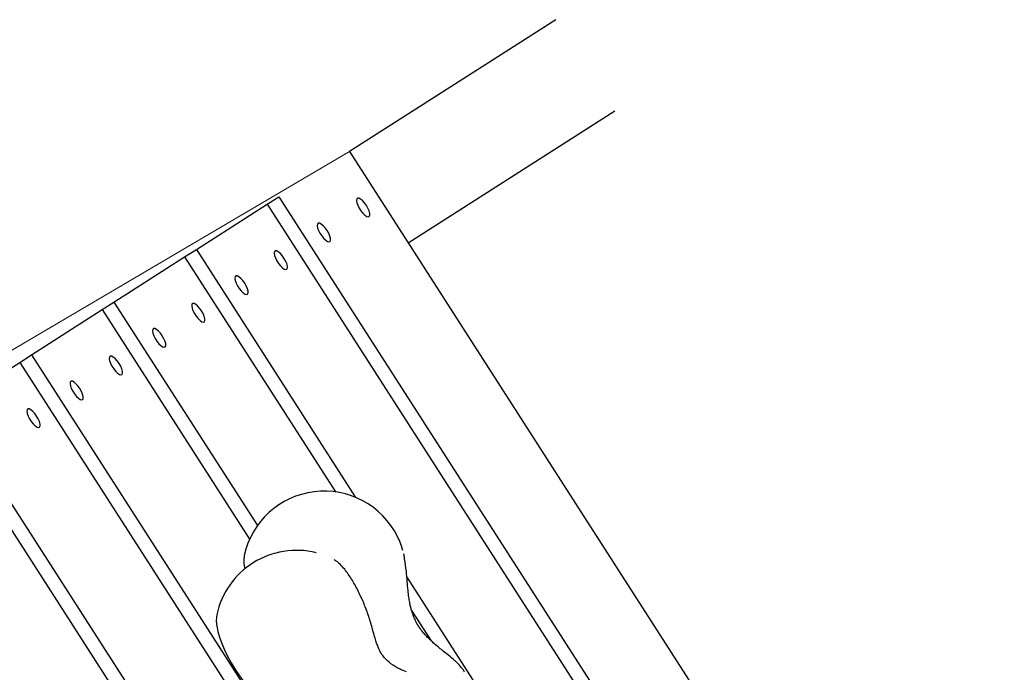
# Model space of a CAD drawing. Units: millimetres. Extents: x -4534 to 4839, y -3372 to 7733.
# Drawn here: x 136 to 499, y 5835 to 6076 of the extents above; entities that cross this region are included whole.
import ezdxf

# ---------------------------------------------------------------- set-up
doc = ezdxf.new("R2010")
doc.units = ezdxf.units.MM
doc.layers.add('Toestel 2D', color=7, linetype='Continuous', lineweight=20)

# ---------------------------------------------------------------- blocks, each defined once
blk = doc.blocks.new('BG-8174-RB')
at = {"layer": 'Toestel 2D', "lineweight": 25}
for points in [[(333.76, 6076.12), (333.76, 6076.12), (257.52, 6027.36), (257.52, 6027.36)], [(355.49, 6042.27), (355.49, 6042.27), (279.24, 5993.51), (279.24, 5993.51)], [(257.52, 6027.36), (257.52, 6027.36), (410.58, 5788.85), (410.58, 5788.85)], [(227.07, 6007.9), (227.07, 6007.9), (231.42, 6010.68), (231.42, 6010.68)], [(231.42, 6010.68), (231.42, 6010.68), (379.77, 5779.51), (379.77, 5779.51)], [(200.97, 5991.2), (200.97, 5991.2), (227.07, 6007.9), (227.07, 6007.9)], [(227.07, 6007.9), (227.07, 6007.9), (376.53, 5775), (376.53, 5775)], [(196.62, 5988.42), (196.62, 5988.42), (200.97, 5991.2), (200.97, 5991.2)], [(200.97, 5991.2), (200.97, 5991.2), (259.78, 5899.56), (259.78, 5899.56)], [(170.52, 5971.73), (170.52, 5971.73), (196.62, 5988.42), (196.62, 5988.42)], [(196.62, 5988.42), (196.62, 5988.42), (252.34, 5901.6), (252.34, 5901.6)], [(140.08, 5952.26), (140.08, 5952.26), (166.17, 5968.95), (166.17, 5968.95)], [(166.17, 5968.95), (166.17, 5968.95), (170.52, 5971.73), (170.52, 5971.73)], [(166.17, 5968.95), (166.17, 5968.95), (220.62, 5884.11), (220.62, 5884.11)], [(170.52, 5971.73), (170.52, 5971.73), (223.52, 5889.16), (223.52, 5889.16)], [(135.73, 5949.48), (135.73, 5949.48), (140.08, 5952.26), (140.08, 5952.26)], [(140.08, 5952.26), (140.08, 5952.26), (316.47, 5677.4), (316.47, 5677.4)], [(109.63, 5932.79), (109.63, 5932.79), (135.73, 5949.48), (135.73, 5949.48)], [(135.73, 5949.48), (135.73, 5949.48), (307.84, 5681.29), (307.84, 5681.29)], [(109.63, 5932.79), (109.63, 5932.79), (277.03, 5671.94), (277.03, 5671.94)], [(105.28, 5930.01), (105.28, 5930.01), (273.8, 5667.42), (273.8, 5667.42)], [(277.22, 5879.98), (276.72, 5881.76), (276.05, 5883.49), (275.23, 5885.14)], [(218.64, 5878.09), (218.36, 5876.45), (218.43, 5874.77), (218.81, 5873.15)], [(245.17, 5879.13), (245.17, 5879.13), (244.99, 5879.19), (244.99, 5879.19)], [(277.78, 5876.88), (277.78, 5876.88), (277.88, 5877.09), (277.88, 5877.09)], [(13.94, 5871.6), (13.94, 5871.6), (183.76, 5606.98), (183.76, 5606.98)], [(278.7, 5870.08), (278.7, 5870.08), (357.02, 5748.04), (357.02, 5748.04)], [(280.44, 5857.81), (280.44, 5857.81), (287.66, 5846.55), (287.66, 5846.55)], [(296.34, 5839.28), (296.34, 5839.28), (296.42, 5839.19), (296.42, 5839.19)]]:
    blk.add_open_spline(points, degree=3, dxfattribs=at)
at = {"layer": 'Toestel 2D', "lineweight": 20}
blk.add_open_spline([(18.29, 5886.59), (18.29, 5886.59), (257.52, 6027.36), (257.52, 6027.36)], degree=3, dxfattribs=at)
at = {"layer": 'Toestel 2D', "lineweight": 25}
for points, knots in [([(263.74, 6007.47), (263.74, 6007.47), (264.33, 6006.44), (264.33, 6006.44), (264.33, 6006.44), (264.33, 6006.44), (264.76, 6005.44), (264.76, 6005.44), (264.76, 6005.44), (264.76, 6005.44), (265, 6004.55), (265, 6004.55), (265, 6004.55), (265, 6004.55), (265.03, 6003.85), (265.03, 6003.85), (265.03, 6003.85), (265.03, 6003.85), (264.83, 6003.41), (264.83, 6003.41), (264.83, 6003.41), (264.83, 6003.41), (264.44, 6003.26), (264.44, 6003.26), (264.44, 6003.26), (264.44, 6003.26), (263.88, 6003.43), (263.88, 6003.43), (263.88, 6003.43), (263.88, 6003.43), (263.21, 6003.89), (263.21, 6003.89), (263.21, 6003.89), (263.21, 6003.89), (262.48, 6004.6), (262.48, 6004.6), (262.48, 6004.6), (262.48, 6004.6), (261.76, 6005.5), (261.76, 6005.5), (261.76, 6005.5), (261.76, 6005.5), (261.11, 6006.51), (261.11, 6006.51), (261.11, 6006.51), (261.11, 6006.51), (260.59, 6007.54), (260.59, 6007.54), (260.59, 6007.54), (260.59, 6007.54), (260.26, 6008.49), (260.26, 6008.49), (260.26, 6008.49), (260.26, 6008.49), (260.11, 6009.29), (260.11, 6009.29), (260.11, 6009.29), (260.11, 6009.29), (260.2, 6009.86), (260.2, 6009.86), (260.2, 6009.86), (260.2, 6009.86), (260.5, 6010.16), (260.5, 6010.16), (260.5, 6010.16), (260.5, 6010.16), (260.98, 6010.16), (260.98, 6010.16), (260.98, 6010.16), (260.98, 6010.16), (261.6, 6009.84), (261.6, 6009.84), (261.6, 6009.84), (261.6, 6009.84), (262.31, 6009.25), (262.31, 6009.25), (262.31, 6009.25), (262.31, 6009.25), (263.05, 6008.44), (263.05, 6008.44), (263.05, 6008.44), (263.05, 6008.44), (263.74, 6007.47), (263.74, 6007.47)], [0, 0, 0, 0, 0.045455, 0.045455, 0.045455, 0.045455, 0.090909, 0.090909, 0.090909, 0.090909, 0.136364, 0.136364, 0.136364, 0.136364, 0.181818, 0.181818, 0.181818, 0.181818, 0.227273, 0.227273, 0.227273, 0.227273, 0.272727, 0.272727, 0.272727, 0.272727, 0.318182, 0.318182, 0.318182, 0.318182, 0.363636, 0.363636, 0.363636, 0.363636, 0.409091, 0.409091, 0.409091, 0.409091, 0.454545, 0.454545, 0.454545, 0.454545, 0.5, 0.5, 0.5, 0.5, 0.545455, 0.545455, 0.545455, 0.545455, 0.590909, 0.590909, 0.590909, 0.590909, 0.636364, 0.636364, 0.636364, 0.636364, 0.681818, 0.681818, 0.681818, 0.681818, 0.727273, 0.727273, 0.727273, 0.727273, 0.772727, 0.772727, 0.772727, 0.772727, 0.818182, 0.818182, 0.818182, 0.818182, 0.863636, 0.863636, 0.863636, 0.863636, 0.909091, 0.909091, 0.909091, 0.909091, 1, 1, 1, 1]), ([(249.25, 5998.2), (249.25, 5998.2), (249.83, 5997.16), (249.83, 5997.16), (249.83, 5997.16), (249.83, 5997.16), (250.26, 5996.17), (250.26, 5996.17), (250.26, 5996.17), (250.26, 5996.17), (250.5, 5995.28), (250.5, 5995.28), (250.5, 5995.28), (250.5, 5995.28), (250.53, 5994.58), (250.53, 5994.58), (250.53, 5994.58), (250.53, 5994.58), (250.34, 5994.14), (250.34, 5994.14), (250.34, 5994.14), (250.34, 5994.14), (249.94, 5993.99), (249.94, 5993.99), (249.94, 5993.99), (249.94, 5993.99), (249.38, 5994.16), (249.38, 5994.16), (249.38, 5994.16), (249.38, 5994.16), (248.71, 5994.61), (248.71, 5994.61), (248.71, 5994.61), (248.71, 5994.61), (247.97, 5995.32), (247.97, 5995.32), (247.97, 5995.32), (247.97, 5995.32), (247.25, 5996.22), (247.25, 5996.22), (247.25, 5996.22), (247.25, 5996.22), (246.61, 5997.23), (246.61, 5997.23), (246.61, 5997.23), (246.61, 5997.23), (246.09, 5998.26), (246.09, 5998.26), (246.09, 5998.26), (246.09, 5998.26), (245.75, 5999.21), (245.75, 5999.21), (245.75, 5999.21), (245.75, 5999.21), (245.61, 6000.02), (245.61, 6000.02), (245.61, 6000.02), (245.61, 6000.02), (245.7, 6000.59), (245.7, 6000.59), (245.7, 6000.59), (245.7, 6000.59), (246, 6000.89), (246, 6000.89), (246, 6000.89), (246, 6000.89), (246.48, 6000.89), (246.48, 6000.89), (246.48, 6000.89), (246.48, 6000.89), (247.1, 6000.57), (247.1, 6000.57), (247.1, 6000.57), (247.1, 6000.57), (247.81, 5999.98), (247.81, 5999.98), (247.81, 5999.98), (247.81, 5999.98), (248.55, 5999.16), (248.55, 5999.16), (248.55, 5999.16), (248.55, 5999.16), (249.25, 5998.2), (249.25, 5998.2)], [0, 0, 0, 0, 0.045455, 0.045455, 0.045455, 0.045455, 0.090909, 0.090909, 0.090909, 0.090909, 0.136364, 0.136364, 0.136364, 0.136364, 0.181818, 0.181818, 0.181818, 0.181818, 0.227273, 0.227273, 0.227273, 0.227273, 0.272727, 0.272727, 0.272727, 0.272727, 0.318182, 0.318182, 0.318182, 0.318182, 0.363636, 0.363636, 0.363636, 0.363636, 0.409091, 0.409091, 0.409091, 0.409091, 0.454545, 0.454545, 0.454545, 0.454545, 0.5, 0.5, 0.5, 0.5, 0.545455, 0.545455, 0.545455, 0.545455, 0.590909, 0.590909, 0.590909, 0.590909, 0.636364, 0.636364, 0.636364, 0.636364, 0.681818, 0.681818, 0.681818, 0.681818, 0.727273, 0.727273, 0.727273, 0.727273, 0.772727, 0.772727, 0.772727, 0.772727, 0.818182, 0.818182, 0.818182, 0.818182, 0.863636, 0.863636, 0.863636, 0.863636, 0.909091, 0.909091, 0.909091, 0.909091, 1, 1, 1, 1]), ([(233.29, 5988), (233.29, 5988), (233.88, 5986.97), (233.88, 5986.97), (233.88, 5986.97), (233.88, 5986.97), (234.32, 5985.97), (234.32, 5985.97), (234.32, 5985.97), (234.32, 5985.97), (234.55, 5985.08), (234.55, 5985.08), (234.55, 5985.08), (234.55, 5985.08), (234.58, 5984.38), (234.58, 5984.38), (234.58, 5984.38), (234.58, 5984.38), (234.39, 5983.94), (234.39, 5983.94), (234.39, 5983.94), (234.39, 5983.94), (233.99, 5983.79), (233.99, 5983.79), (233.99, 5983.79), (233.99, 5983.79), (233.43, 5983.96), (233.43, 5983.96), (233.43, 5983.96), (233.43, 5983.96), (232.76, 5984.41), (232.76, 5984.41), (232.76, 5984.41), (232.76, 5984.41), (232.02, 5985.12), (232.02, 5985.12), (232.02, 5985.12), (232.02, 5985.12), (231.3, 5986.02), (231.3, 5986.02), (231.3, 5986.02), (231.3, 5986.02), (230.66, 5987.03), (230.66, 5987.03), (230.66, 5987.03), (230.66, 5987.03), (230.14, 5988.06), (230.14, 5988.06), (230.14, 5988.06), (230.14, 5988.06), (229.8, 5989.01), (229.8, 5989.01), (229.8, 5989.01), (229.8, 5989.01), (229.67, 5989.82), (229.67, 5989.82), (229.67, 5989.82), (229.67, 5989.82), (229.76, 5990.39), (229.76, 5990.39), (229.76, 5990.39), (229.76, 5990.39), (230.05, 5990.69), (230.05, 5990.69), (230.05, 5990.69), (230.05, 5990.69), (230.53, 5990.69), (230.53, 5990.69), (230.53, 5990.69), (230.53, 5990.69), (231.16, 5990.37), (231.16, 5990.37), (231.16, 5990.37), (231.16, 5990.37), (231.87, 5989.79), (231.87, 5989.79), (231.87, 5989.79), (231.87, 5989.79), (232.6, 5988.96), (232.6, 5988.96), (232.6, 5988.96), (232.6, 5988.96), (233.29, 5988), (233.29, 5988)], [0, 0, 0, 0, 0.045455, 0.045455, 0.045455, 0.045455, 0.090909, 0.090909, 0.090909, 0.090909, 0.136364, 0.136364, 0.136364, 0.136364, 0.181818, 0.181818, 0.181818, 0.181818, 0.227273, 0.227273, 0.227273, 0.227273, 0.272727, 0.272727, 0.272727, 0.272727, 0.318182, 0.318182, 0.318182, 0.318182, 0.363636, 0.363636, 0.363636, 0.363636, 0.409091, 0.409091, 0.409091, 0.409091, 0.454545, 0.454545, 0.454545, 0.454545, 0.5, 0.5, 0.5, 0.5, 0.545455, 0.545455, 0.545455, 0.545455, 0.590909, 0.590909, 0.590909, 0.590909, 0.636364, 0.636364, 0.636364, 0.636364, 0.681818, 0.681818, 0.681818, 0.681818, 0.727273, 0.727273, 0.727273, 0.727273, 0.772727, 0.772727, 0.772727, 0.772727, 0.818182, 0.818182, 0.818182, 0.818182, 0.863636, 0.863636, 0.863636, 0.863636, 0.909091, 0.909091, 0.909091, 0.909091, 1, 1, 1, 1]), ([(218.79, 5978.73), (218.79, 5978.73), (219.38, 5977.7), (219.38, 5977.7), (219.38, 5977.7), (219.38, 5977.7), (219.82, 5976.7), (219.82, 5976.7), (219.82, 5976.7), (219.82, 5976.7), (220.05, 5975.81), (220.05, 5975.81), (220.05, 5975.81), (220.05, 5975.81), (220.07, 5975.11), (220.07, 5975.11), (220.07, 5975.11), (220.07, 5975.11), (219.89, 5974.67), (219.89, 5974.67), (219.89, 5974.67), (219.89, 5974.67), (219.49, 5974.52), (219.49, 5974.52), (219.49, 5974.52), (219.49, 5974.52), (218.93, 5974.69), (218.93, 5974.69), (218.93, 5974.69), (218.93, 5974.69), (218.26, 5975.14), (218.26, 5975.14), (218.26, 5975.14), (218.26, 5975.14), (217.53, 5975.85), (217.53, 5975.85), (217.53, 5975.85), (217.53, 5975.85), (216.81, 5976.75), (216.81, 5976.75), (216.81, 5976.75), (216.81, 5976.75), (216.16, 5977.76), (216.16, 5977.76), (216.16, 5977.76), (216.16, 5977.76), (215.64, 5978.79), (215.64, 5978.79), (215.64, 5978.79), (215.64, 5978.79), (215.31, 5979.74), (215.31, 5979.74), (215.31, 5979.74), (215.31, 5979.74), (215.17, 5980.55), (215.17, 5980.55), (215.17, 5980.55), (215.17, 5980.55), (215.26, 5981.12), (215.26, 5981.12), (215.26, 5981.12), (215.26, 5981.12), (215.56, 5981.42), (215.56, 5981.42), (215.56, 5981.42), (215.56, 5981.42), (216.03, 5981.41), (216.03, 5981.41), (216.03, 5981.41), (216.03, 5981.41), (216.66, 5981.1), (216.66, 5981.1), (216.66, 5981.1), (216.66, 5981.1), (217.37, 5980.51), (217.37, 5980.51), (217.37, 5980.51), (217.37, 5980.51), (218.1, 5979.69), (218.1, 5979.69), (218.1, 5979.69), (218.1, 5979.69), (218.79, 5978.73), (218.79, 5978.73)], [0, 0, 0, 0, 0.045455, 0.045455, 0.045455, 0.045455, 0.090909, 0.090909, 0.090909, 0.090909, 0.136364, 0.136364, 0.136364, 0.136364, 0.181818, 0.181818, 0.181818, 0.181818, 0.227273, 0.227273, 0.227273, 0.227273, 0.272727, 0.272727, 0.272727, 0.272727, 0.318182, 0.318182, 0.318182, 0.318182, 0.363636, 0.363636, 0.363636, 0.363636, 0.409091, 0.409091, 0.409091, 0.409091, 0.454545, 0.454545, 0.454545, 0.454545, 0.5, 0.5, 0.5, 0.5, 0.545455, 0.545455, 0.545455, 0.545455, 0.590909, 0.590909, 0.590909, 0.590909, 0.636364, 0.636364, 0.636364, 0.636364, 0.681818, 0.681818, 0.681818, 0.681818, 0.727273, 0.727273, 0.727273, 0.727273, 0.772727, 0.772727, 0.772727, 0.772727, 0.818182, 0.818182, 0.818182, 0.818182, 0.863636, 0.863636, 0.863636, 0.863636, 0.909091, 0.909091, 0.909091, 0.909091, 1, 1, 1, 1]), ([(202.84, 5968.53), (202.84, 5968.53), (203.43, 5967.5), (203.43, 5967.5), (203.43, 5967.5), (203.43, 5967.5), (203.86, 5966.49), (203.86, 5966.49), (203.86, 5966.49), (203.86, 5966.49), (204.11, 5965.61), (204.11, 5965.61), (204.11, 5965.61), (204.11, 5965.61), (204.13, 5964.91), (204.13, 5964.91), (204.13, 5964.91), (204.13, 5964.91), (203.94, 5964.47), (203.94, 5964.47), (203.94, 5964.47), (203.94, 5964.47), (203.55, 5964.32), (203.55, 5964.32), (203.55, 5964.32), (203.55, 5964.32), (202.99, 5964.49), (202.99, 5964.49), (202.99, 5964.49), (202.99, 5964.49), (202.31, 5964.94), (202.31, 5964.94), (202.31, 5964.94), (202.31, 5964.94), (201.58, 5965.65), (201.58, 5965.65), (201.58, 5965.65), (201.58, 5965.65), (200.86, 5966.55), (200.86, 5966.55), (200.86, 5966.55), (200.86, 5966.55), (200.21, 5967.56), (200.21, 5967.56), (200.21, 5967.56), (200.21, 5967.56), (199.69, 5968.59), (199.69, 5968.59), (199.69, 5968.59), (199.69, 5968.59), (199.36, 5969.55), (199.36, 5969.55), (199.36, 5969.55), (199.36, 5969.55), (199.22, 5970.35), (199.22, 5970.35), (199.22, 5970.35), (199.22, 5970.35), (199.31, 5970.92), (199.31, 5970.92), (199.31, 5970.92), (199.31, 5970.92), (199.61, 5971.22), (199.61, 5971.22), (199.61, 5971.22), (199.61, 5971.22), (200.08, 5971.21), (200.08, 5971.21), (200.08, 5971.21), (200.08, 5971.21), (200.71, 5970.9), (200.71, 5970.9), (200.71, 5970.9), (200.71, 5970.9), (201.41, 5970.31), (201.41, 5970.31), (201.41, 5970.31), (201.41, 5970.31), (202.15, 5969.49), (202.15, 5969.49), (202.15, 5969.49), (202.15, 5969.49), (202.84, 5968.53), (202.84, 5968.53)], [0, 0, 0, 0, 0.045455, 0.045455, 0.045455, 0.045455, 0.090909, 0.090909, 0.090909, 0.090909, 0.136364, 0.136364, 0.136364, 0.136364, 0.181818, 0.181818, 0.181818, 0.181818, 0.227273, 0.227273, 0.227273, 0.227273, 0.272727, 0.272727, 0.272727, 0.272727, 0.318182, 0.318182, 0.318182, 0.318182, 0.363636, 0.363636, 0.363636, 0.363636, 0.409091, 0.409091, 0.409091, 0.409091, 0.454545, 0.454545, 0.454545, 0.454545, 0.5, 0.5, 0.5, 0.5, 0.545455, 0.545455, 0.545455, 0.545455, 0.590909, 0.590909, 0.590909, 0.590909, 0.636364, 0.636364, 0.636364, 0.636364, 0.681818, 0.681818, 0.681818, 0.681818, 0.727273, 0.727273, 0.727273, 0.727273, 0.772727, 0.772727, 0.772727, 0.772727, 0.818182, 0.818182, 0.818182, 0.818182, 0.863636, 0.863636, 0.863636, 0.863636, 0.909091, 0.909091, 0.909091, 0.909091, 1, 1, 1, 1]), ([(188.35, 5959.26), (188.35, 5959.26), (188.94, 5958.23), (188.94, 5958.23), (188.94, 5958.23), (188.94, 5958.23), (189.37, 5957.22), (189.37, 5957.22), (189.37, 5957.22), (189.37, 5957.22), (189.61, 5956.34), (189.61, 5956.34), (189.61, 5956.34), (189.61, 5956.34), (189.63, 5955.64), (189.63, 5955.64), (189.63, 5955.64), (189.63, 5955.64), (189.45, 5955.2), (189.45, 5955.2), (189.45, 5955.2), (189.45, 5955.2), (189.05, 5955.05), (189.05, 5955.05), (189.05, 5955.05), (189.05, 5955.05), (188.49, 5955.22), (188.49, 5955.22), (188.49, 5955.22), (188.49, 5955.22), (187.81, 5955.67), (187.81, 5955.67), (187.81, 5955.67), (187.81, 5955.67), (187.08, 5956.38), (187.08, 5956.38), (187.08, 5956.38), (187.08, 5956.38), (186.36, 5957.28), (186.36, 5957.28), (186.36, 5957.28), (186.36, 5957.28), (185.71, 5958.29), (185.71, 5958.29), (185.71, 5958.29), (185.71, 5958.29), (185.2, 5959.32), (185.2, 5959.32), (185.2, 5959.32), (185.2, 5959.32), (184.86, 5960.27), (184.86, 5960.27), (184.86, 5960.27), (184.86, 5960.27), (184.72, 5961.08), (184.72, 5961.08), (184.72, 5961.08), (184.72, 5961.08), (184.81, 5961.65), (184.81, 5961.65), (184.81, 5961.65), (184.81, 5961.65), (185.11, 5961.95), (185.11, 5961.95), (185.11, 5961.95), (185.11, 5961.95), (185.58, 5961.94), (185.58, 5961.94), (185.58, 5961.94), (185.58, 5961.94), (186.21, 5961.63), (186.21, 5961.63), (186.21, 5961.63), (186.21, 5961.63), (186.92, 5961.04), (186.92, 5961.04), (186.92, 5961.04), (186.92, 5961.04), (187.65, 5960.22), (187.65, 5960.22), (187.65, 5960.22), (187.65, 5960.22), (188.35, 5959.26), (188.35, 5959.26)], [0, 0, 0, 0, 0.045455, 0.045455, 0.045455, 0.045455, 0.090909, 0.090909, 0.090909, 0.090909, 0.136364, 0.136364, 0.136364, 0.136364, 0.181818, 0.181818, 0.181818, 0.181818, 0.227273, 0.227273, 0.227273, 0.227273, 0.272727, 0.272727, 0.272727, 0.272727, 0.318182, 0.318182, 0.318182, 0.318182, 0.363636, 0.363636, 0.363636, 0.363636, 0.409091, 0.409091, 0.409091, 0.409091, 0.454545, 0.454545, 0.454545, 0.454545, 0.5, 0.5, 0.5, 0.5, 0.545455, 0.545455, 0.545455, 0.545455, 0.590909, 0.590909, 0.590909, 0.590909, 0.636364, 0.636364, 0.636364, 0.636364, 0.681818, 0.681818, 0.681818, 0.681818, 0.727273, 0.727273, 0.727273, 0.727273, 0.772727, 0.772727, 0.772727, 0.772727, 0.818182, 0.818182, 0.818182, 0.818182, 0.863636, 0.863636, 0.863636, 0.863636, 0.909091, 0.909091, 0.909091, 0.909091, 1, 1, 1, 1]), ([(172.4, 5949.06), (172.4, 5949.06), (172.99, 5948.03), (172.99, 5948.03), (172.99, 5948.03), (172.99, 5948.03), (173.42, 5947.03), (173.42, 5947.03), (173.42, 5947.03), (173.42, 5947.03), (173.65, 5946.14), (173.65, 5946.14), (173.65, 5946.14), (173.65, 5946.14), (173.68, 5945.44), (173.68, 5945.44), (173.68, 5945.44), (173.68, 5945.44), (173.49, 5944.99), (173.49, 5944.99), (173.49, 5944.99), (173.49, 5944.99), (173.1, 5944.85), (173.1, 5944.85), (173.1, 5944.85), (173.1, 5944.85), (172.54, 5945.02), (172.54, 5945.02), (172.54, 5945.02), (172.54, 5945.02), (171.87, 5945.47), (171.87, 5945.47), (171.87, 5945.47), (171.87, 5945.47), (171.13, 5946.19), (171.13, 5946.19), (171.13, 5946.19), (171.13, 5946.19), (170.41, 5947.09), (170.41, 5947.09), (170.41, 5947.09), (170.41, 5947.09), (169.77, 5948.09), (169.77, 5948.09), (169.77, 5948.09), (169.77, 5948.09), (169.25, 5949.12), (169.25, 5949.12), (169.25, 5949.12), (169.25, 5949.12), (168.91, 5950.08), (168.91, 5950.08), (168.91, 5950.08), (168.91, 5950.08), (168.78, 5950.88), (168.78, 5950.88), (168.78, 5950.88), (168.78, 5950.88), (168.87, 5951.45), (168.87, 5951.45), (168.87, 5951.45), (168.87, 5951.45), (169.16, 5951.75), (169.16, 5951.75), (169.16, 5951.75), (169.16, 5951.75), (169.64, 5951.74), (169.64, 5951.74), (169.64, 5951.74), (169.64, 5951.74), (170.26, 5951.43), (170.26, 5951.43), (170.26, 5951.43), (170.26, 5951.43), (170.97, 5950.84), (170.97, 5950.84), (170.97, 5950.84), (170.97, 5950.84), (171.71, 5950.03), (171.71, 5950.03), (171.71, 5950.03), (171.71, 5950.03), (172.4, 5949.06), (172.4, 5949.06)], [0, 0, 0, 0, 0.045455, 0.045455, 0.045455, 0.045455, 0.090909, 0.090909, 0.090909, 0.090909, 0.136364, 0.136364, 0.136364, 0.136364, 0.181818, 0.181818, 0.181818, 0.181818, 0.227273, 0.227273, 0.227273, 0.227273, 0.272727, 0.272727, 0.272727, 0.272727, 0.318182, 0.318182, 0.318182, 0.318182, 0.363636, 0.363636, 0.363636, 0.363636, 0.409091, 0.409091, 0.409091, 0.409091, 0.454545, 0.454545, 0.454545, 0.454545, 0.5, 0.5, 0.5, 0.5, 0.545455, 0.545455, 0.545455, 0.545455, 0.590909, 0.590909, 0.590909, 0.590909, 0.636364, 0.636364, 0.636364, 0.636364, 0.681818, 0.681818, 0.681818, 0.681818, 0.727273, 0.727273, 0.727273, 0.727273, 0.772727, 0.772727, 0.772727, 0.772727, 0.818182, 0.818182, 0.818182, 0.818182, 0.863636, 0.863636, 0.863636, 0.863636, 0.909091, 0.909091, 0.909091, 0.909091, 1, 1, 1, 1]), ([(157.9, 5939.79), (157.9, 5939.79), (158.49, 5938.76), (158.49, 5938.76), (158.49, 5938.76), (158.49, 5938.76), (158.92, 5937.75), (158.92, 5937.75), (158.92, 5937.75), (158.92, 5937.75), (159.16, 5936.87), (159.16, 5936.87), (159.16, 5936.87), (159.16, 5936.87), (159.18, 5936.17), (159.18, 5936.17), (159.18, 5936.17), (159.18, 5936.17), (158.99, 5935.72), (158.99, 5935.72), (158.99, 5935.72), (158.99, 5935.72), (158.6, 5935.58), (158.6, 5935.58), (158.6, 5935.58), (158.6, 5935.58), (158.04, 5935.75), (158.04, 5935.75), (158.04, 5935.75), (158.04, 5935.75), (157.37, 5936.2), (157.37, 5936.2), (157.37, 5936.2), (157.37, 5936.2), (156.64, 5936.91), (156.64, 5936.91), (156.64, 5936.91), (156.64, 5936.91), (155.92, 5937.81), (155.92, 5937.81), (155.92, 5937.81), (155.92, 5937.81), (155.27, 5938.82), (155.27, 5938.82), (155.27, 5938.82), (155.27, 5938.82), (154.75, 5939.85), (154.75, 5939.85), (154.75, 5939.85), (154.75, 5939.85), (154.41, 5940.81), (154.41, 5940.81), (154.41, 5940.81), (154.41, 5940.81), (154.28, 5941.61), (154.28, 5941.61), (154.28, 5941.61), (154.28, 5941.61), (154.37, 5942.18), (154.37, 5942.18), (154.37, 5942.18), (154.37, 5942.18), (154.66, 5942.48), (154.66, 5942.48), (154.66, 5942.48), (154.66, 5942.48), (155.14, 5942.47), (155.14, 5942.47), (155.14, 5942.47), (155.14, 5942.47), (155.76, 5942.16), (155.76, 5942.16), (155.76, 5942.16), (155.76, 5942.16), (156.47, 5941.57), (156.47, 5941.57), (156.47, 5941.57), (156.47, 5941.57), (157.21, 5940.75), (157.21, 5940.75), (157.21, 5940.75), (157.21, 5940.75), (157.9, 5939.79), (157.9, 5939.79)], [0, 0, 0, 0, 0.045455, 0.045455, 0.045455, 0.045455, 0.090909, 0.090909, 0.090909, 0.090909, 0.136364, 0.136364, 0.136364, 0.136364, 0.181818, 0.181818, 0.181818, 0.181818, 0.227273, 0.227273, 0.227273, 0.227273, 0.272727, 0.272727, 0.272727, 0.272727, 0.318182, 0.318182, 0.318182, 0.318182, 0.363636, 0.363636, 0.363636, 0.363636, 0.409091, 0.409091, 0.409091, 0.409091, 0.454545, 0.454545, 0.454545, 0.454545, 0.5, 0.5, 0.5, 0.5, 0.545455, 0.545455, 0.545455, 0.545455, 0.590909, 0.590909, 0.590909, 0.590909, 0.636364, 0.636364, 0.636364, 0.636364, 0.681818, 0.681818, 0.681818, 0.681818, 0.727273, 0.727273, 0.727273, 0.727273, 0.772727, 0.772727, 0.772727, 0.772727, 0.818182, 0.818182, 0.818182, 0.818182, 0.863636, 0.863636, 0.863636, 0.863636, 0.909091, 0.909091, 0.909091, 0.909091, 1, 1, 1, 1]), ([(141.95, 5929.59), (141.95, 5929.59), (142.54, 5928.56), (142.54, 5928.56), (142.54, 5928.56), (142.54, 5928.56), (142.97, 5927.56), (142.97, 5927.56), (142.97, 5927.56), (142.97, 5927.56), (143.21, 5926.67), (143.21, 5926.67), (143.21, 5926.67), (143.21, 5926.67), (143.24, 5925.97), (143.24, 5925.97), (143.24, 5925.97), (143.24, 5925.97), (143.04, 5925.53), (143.04, 5925.53), (143.04, 5925.53), (143.04, 5925.53), (142.66, 5925.38), (142.66, 5925.38), (142.66, 5925.38), (142.66, 5925.38), (142.1, 5925.55), (142.1, 5925.55), (142.1, 5925.55), (142.1, 5925.55), (141.42, 5926), (141.42, 5926), (141.42, 5926), (141.42, 5926), (140.69, 5926.72), (140.69, 5926.72), (140.69, 5926.72), (140.69, 5926.72), (139.97, 5927.62), (139.97, 5927.62), (139.97, 5927.62), (139.97, 5927.62), (139.32, 5928.62), (139.32, 5928.62), (139.32, 5928.62), (139.32, 5928.62), (138.8, 5929.65), (138.8, 5929.65), (138.8, 5929.65), (138.8, 5929.65), (138.47, 5930.61), (138.47, 5930.61), (138.47, 5930.61), (138.47, 5930.61), (138.33, 5931.42), (138.33, 5931.42), (138.33, 5931.42), (138.33, 5931.42), (138.42, 5931.99), (138.42, 5931.99), (138.42, 5931.99), (138.42, 5931.99), (138.71, 5932.28), (138.71, 5932.28), (138.71, 5932.28), (138.71, 5932.28), (139.19, 5932.28), (139.19, 5932.28), (139.19, 5932.28), (139.19, 5932.28), (139.81, 5931.96), (139.81, 5931.96), (139.81, 5931.96), (139.81, 5931.96), (140.52, 5931.37), (140.52, 5931.37), (140.52, 5931.37), (140.52, 5931.37), (141.26, 5930.56), (141.26, 5930.56), (141.26, 5930.56), (141.26, 5930.56), (141.95, 5929.59), (141.95, 5929.59)], [0, 0, 0, 0, 0.045455, 0.045455, 0.045455, 0.045455, 0.090909, 0.090909, 0.090909, 0.090909, 0.136364, 0.136364, 0.136364, 0.136364, 0.181818, 0.181818, 0.181818, 0.181818, 0.227273, 0.227273, 0.227273, 0.227273, 0.272727, 0.272727, 0.272727, 0.272727, 0.318182, 0.318182, 0.318182, 0.318182, 0.363636, 0.363636, 0.363636, 0.363636, 0.409091, 0.409091, 0.409091, 0.409091, 0.454545, 0.454545, 0.454545, 0.454545, 0.5, 0.5, 0.5, 0.5, 0.545455, 0.545455, 0.545455, 0.545455, 0.590909, 0.590909, 0.590909, 0.590909, 0.636364, 0.636364, 0.636364, 0.636364, 0.681818, 0.681818, 0.681818, 0.681818, 0.727273, 0.727273, 0.727273, 0.727273, 0.772727, 0.772727, 0.772727, 0.772727, 0.818182, 0.818182, 0.818182, 0.818182, 0.863636, 0.863636, 0.863636, 0.863636, 0.909091, 0.909091, 0.909091, 0.909091, 1, 1, 1, 1]), ([(275.23, 5885.14), (269.51, 5896.62), (257.17, 5903.24), (244.42, 5901.65), (244.42, 5901.65), (231.69, 5900.07), (221.35, 5890.61), (218.64, 5878.09)], [0, 0, 0, 0, 0.333333, 0.333333, 0.333333, 0.333333, 1, 1, 1, 1]), ([(245.17, 5879.13), (237.25, 5881.08), (228.87, 5879.73), (221.96, 5875.41), (221.96, 5875.41), (215.04, 5871.1), (210.17, 5864.17), (208.46, 5856.2)], [0, 0, 0, 0, 0.333333, 0.333333, 0.333333, 0.333333, 1, 1, 1, 1]), ([(277.89, 5877.06), (277.8, 5877.58), (277.71, 5878.1), (277.58, 5878.61), (277.58, 5878.61), (277.57, 5878.64), (277.56, 5878.67), (277.55, 5878.7)], [0, 0, 0, 0, 0.333333, 0.333333, 0.333333, 0.333333, 1, 1, 1, 1]), ([(253.52, 5875.31), (253.21, 5875.57), (252.89, 5875.84), (252.64, 5876.03), (252.64, 5876.03), (252.4, 5876.2), (252.21, 5876.32), (252.06, 5876.41), (252.06, 5876.41), (251.92, 5876.5), (251.8, 5876.57), (251.8, 5876.51), (251.8, 5876.51), (251.8, 5876.5), (251.8, 5876.5), (251.81, 5876.49)], [0, 0, 0, 0, 0.2, 0.2, 0.2, 0.2, 0.4, 0.4, 0.4, 0.4, 0.6, 0.6, 0.6, 0.6, 1, 1, 1, 1]), ([(265.52, 5852.65), (265.41, 5853.04), (265.3, 5853.44), (265.17, 5853.83), (265.17, 5853.83), (264.95, 5854.6), (264.69, 5855.37), (264.42, 5856.16), (264.42, 5856.16), (264.15, 5856.94), (263.87, 5857.71), (263.57, 5858.49), (263.57, 5858.49), (263.27, 5859.26), (262.95, 5860.03), (262.63, 5860.79), (262.63, 5860.79), (262.31, 5861.55), (261.98, 5862.32), (261.63, 5863.05), (261.63, 5863.05), (261.29, 5863.8), (260.93, 5864.54), (260.57, 5865.25), (260.57, 5865.25), (260.21, 5865.97), (259.83, 5866.66), (259.46, 5867.34), (259.46, 5867.34), (259.08, 5868.03), (258.68, 5868.7), (258.29, 5869.33), (258.29, 5869.33), (257.89, 5869.99), (257.48, 5870.61), (257.06, 5871.21), (257.06, 5871.21), (256.62, 5871.83), (256.18, 5872.42), (255.73, 5872.99), (255.73, 5872.99), (255.23, 5873.6), (254.71, 5874.18), (254.15, 5874.72), (254.15, 5874.72), (253.94, 5874.92), (253.72, 5875.12), (253.5, 5875.32)], [0, 0, 0, 0, 0.076923, 0.076923, 0.076923, 0.076923, 0.153846, 0.153846, 0.153846, 0.153846, 0.230769, 0.230769, 0.230769, 0.230769, 0.307692, 0.307692, 0.307692, 0.307692, 0.384615, 0.384615, 0.384615, 0.384615, 0.461538, 0.461538, 0.461538, 0.461538, 0.538462, 0.538462, 0.538462, 0.538462, 0.615385, 0.615385, 0.615385, 0.615385, 0.692308, 0.692308, 0.692308, 0.692308, 0.769231, 0.769231, 0.769231, 0.769231, 0.846154, 0.846154, 0.846154, 0.846154, 1, 1, 1, 1]), ([(296.36, 5839.3), (295.66, 5839.9), (294.96, 5840.5), (294.21, 5841.12), (294.21, 5841.12), (293.59, 5841.62), (292.94, 5842.13), (292.28, 5842.66), (292.28, 5842.66), (291.74, 5843.08), (291.2, 5843.52), (290.66, 5843.97), (290.66, 5843.97), (290.06, 5844.46), (289.44, 5844.97), (288.86, 5845.48), (288.86, 5845.48), (288.45, 5845.84), (288.04, 5846.2), (287.65, 5846.57), (287.65, 5846.57), (287.22, 5846.96), (286.8, 5847.37), (286.38, 5847.8), (286.38, 5847.8), (285.93, 5848.26), (285.49, 5848.75), (285.05, 5849.26), (285.05, 5849.26), (284.58, 5849.81), (284.13, 5850.38), (283.7, 5850.99), (283.7, 5850.99), (283.25, 5851.62), (282.83, 5852.29), (282.44, 5852.99), (282.44, 5852.99), (282.1, 5853.6), (281.78, 5854.23), (281.5, 5854.87), (281.5, 5854.87), (281.27, 5855.4), (281.06, 5855.95), (280.86, 5856.5), (280.86, 5856.5), (280.71, 5856.94), (280.57, 5857.38), (280.44, 5857.82), (280.44, 5857.82), (280.3, 5858.3), (280.18, 5858.77), (280.06, 5859.27), (280.06, 5859.27), (279.95, 5859.75), (279.84, 5860.24), (279.76, 5860.74), (279.76, 5860.74), (279.63, 5861.37), (279.53, 5862.02), (279.44, 5862.68), (279.44, 5862.68), (279.32, 5863.52), (279.23, 5864.35), (279.14, 5865.19), (279.14, 5865.19), (279.04, 5866.23), (278.95, 5867.29), (278.87, 5868.34), (278.87, 5868.34), (278.76, 5869.65), (278.65, 5870.95), (278.51, 5872.23), (278.51, 5872.23), (278.34, 5873.81), (278.09, 5875.35), (277.86, 5876.89)], [0, 0, 0, 0, 0.05, 0.05, 0.05, 0.05, 0.1, 0.1, 0.1, 0.1, 0.15, 0.15, 0.15, 0.15, 0.2, 0.2, 0.2, 0.2, 0.25, 0.25, 0.25, 0.25, 0.3, 0.3, 0.3, 0.3, 0.35, 0.35, 0.35, 0.35, 0.4, 0.4, 0.4, 0.4, 0.45, 0.45, 0.45, 0.45, 0.5, 0.5, 0.5, 0.5, 0.55, 0.55, 0.55, 0.55, 0.6, 0.6, 0.6, 0.6, 0.65, 0.65, 0.65, 0.65, 0.7, 0.7, 0.7, 0.7, 0.75, 0.75, 0.75, 0.75, 0.8, 0.8, 0.8, 0.8, 0.85, 0.85, 0.85, 0.85, 0.9, 0.9, 0.9, 0.9, 1, 1, 1, 1]), ([(208.46, 5856.2), (208.46, 5856.2), (208.33, 5855.34), (208.33, 5855.34), (208.33, 5855.34), (208.33, 5855.34), (208.29, 5853.79), (208.29, 5853.79), (208.29, 5853.79), (208.29, 5853.79), (208.49, 5852.01), (208.49, 5852.01), (208.49, 5852.01), (208.49, 5852.01), (208.9, 5850.04), (208.9, 5850.04), (208.9, 5850.04), (208.9, 5850.04), (209.51, 5847.9), (209.51, 5847.9), (209.51, 5847.9), (209.51, 5847.9), (210.33, 5845.63), (210.33, 5845.63), (210.33, 5845.63), (210.33, 5845.63), (211.32, 5843.27), (211.32, 5843.27), (211.32, 5843.27), (211.32, 5843.27), (212.49, 5840.84), (212.49, 5840.84), (212.49, 5840.84), (212.49, 5840.84), (213.81, 5838.41), (213.81, 5838.41), (213.81, 5838.41), (213.81, 5838.41), (215.26, 5835.98), (215.26, 5835.98), (215.26, 5835.98), (215.26, 5835.98), (216.83, 5833.62), (216.83, 5833.62), (216.83, 5833.62), (216.83, 5833.62), (218.48, 5831.35), (218.48, 5831.35), (218.48, 5831.35), (218.48, 5831.35), (220.17, 5829.21), (220.17, 5829.21), (220.17, 5829.21), (220.17, 5829.21), (221.9, 5827.25), (221.9, 5827.25), (221.9, 5827.25), (221.9, 5827.25), (223.63, 5825.48), (223.63, 5825.48), (223.63, 5825.48), (223.63, 5825.48), (225.34, 5823.93), (225.34, 5823.93), (225.34, 5823.93), (225.34, 5823.93), (227, 5822.63), (227, 5822.63), (227, 5822.63), (227, 5822.63), (228.57, 5821.6), (228.57, 5821.6), (228.57, 5821.6), (228.57, 5821.6), (230.05, 5820.87), (230.05, 5820.87), (230.05, 5820.87), (230.05, 5820.87), (231.39, 5820.43), (231.39, 5820.43)], [0, 0, 0, 0, 0.047619, 0.047619, 0.047619, 0.047619, 0.095238, 0.095238, 0.095238, 0.095238, 0.142857, 0.142857, 0.142857, 0.142857, 0.190476, 0.190476, 0.190476, 0.190476, 0.238095, 0.238095, 0.238095, 0.238095, 0.285714, 0.285714, 0.285714, 0.285714, 0.333333, 0.333333, 0.333333, 0.333333, 0.380952, 0.380952, 0.380952, 0.380952, 0.428571, 0.428571, 0.428571, 0.428571, 0.47619, 0.47619, 0.47619, 0.47619, 0.52381, 0.52381, 0.52381, 0.52381, 0.571429, 0.571429, 0.571429, 0.571429, 0.619048, 0.619048, 0.619048, 0.619048, 0.666667, 0.666667, 0.666667, 0.666667, 0.714286, 0.714286, 0.714286, 0.714286, 0.761905, 0.761905, 0.761905, 0.761905, 0.809524, 0.809524, 0.809524, 0.809524, 0.857143, 0.857143, 0.857143, 0.857143, 0.904762, 0.904762, 0.904762, 0.904762, 1, 1, 1, 1]), ([(278.58, 5835.05), (277.72, 5835.37), (276.87, 5835.69), (275.93, 5836.15), (275.93, 5836.15), (274.92, 5836.66), (273.79, 5837.35), (272.84, 5838.07), (272.84, 5838.07), (271.9, 5838.79), (271.11, 5839.53), (270.45, 5840.3), (270.45, 5840.3), (269.98, 5840.85), (269.57, 5841.41), (269.2, 5842.01), (269.2, 5842.01), (268.78, 5842.69), (268.42, 5843.41), (268.09, 5844.23), (268.09, 5844.23), (267.89, 5844.7), (267.71, 5845.19), (267.53, 5845.71), (267.53, 5845.71), (267.32, 5846.29), (267.13, 5846.91), (266.94, 5847.55), (266.94, 5847.55), (266.73, 5848.28), (266.52, 5849.04), (266.3, 5849.84), (266.3, 5849.84), (266.05, 5850.74), (265.78, 5851.69), (265.52, 5852.64)], [0, 0, 0, 0, 0.1, 0.1, 0.1, 0.1, 0.2, 0.2, 0.2, 0.2, 0.3, 0.3, 0.3, 0.3, 0.4, 0.4, 0.4, 0.4, 0.5, 0.5, 0.5, 0.5, 0.6, 0.6, 0.6, 0.6, 0.7, 0.7, 0.7, 0.7, 0.8, 0.8, 0.8, 0.8, 1, 1, 1, 1]), ([(300.03, 5834.98), (299.92, 5835.16), (299.82, 5835.34), (299.72, 5835.51), (299.72, 5835.51), (299.37, 5836.08), (298.94, 5836.61), (298.49, 5837.13), (298.49, 5837.13), (298.01, 5837.69), (297.51, 5838.24), (296.95, 5838.75), (296.95, 5838.75), (296.78, 5838.92), (296.61, 5839.07), (296.44, 5839.23)], [0, 0, 0, 0, 0.2, 0.2, 0.2, 0.2, 0.4, 0.4, 0.4, 0.4, 0.6, 0.6, 0.6, 0.6, 1, 1, 1, 1])]:
    blk.add_open_spline(points, degree=3, knots=knots, dxfattribs=at)
at = {"layer": 'Toestel 2D', "lineweight": 20}
blk.add_open_spline([(88.31, 4898.17), (214.87, 4899.45), (289.35, 4901.02), (347.24, 4908.19), (347.24, 4908.19), (456.88, 4921.77), (469.67, 4981.52), (471.79, 5003.67), (471.79, 5003.67), (499.39, 5290.83), (9.58, 5880.05), (-342.08, 5852.97)], degree=3, knots=[0, 0, 0, 0, 0.25, 0.25, 0.25, 0.25, 0.5, 0.5, 0.5, 0.5, 1, 1, 1, 1], dxfattribs=at)

msp = doc.modelspace()

# ---------------------------------------------------------------- block references
msp.add_blockref('BG-8174-RB', (0, 0))

doc.saveas('drawing.dxf')
